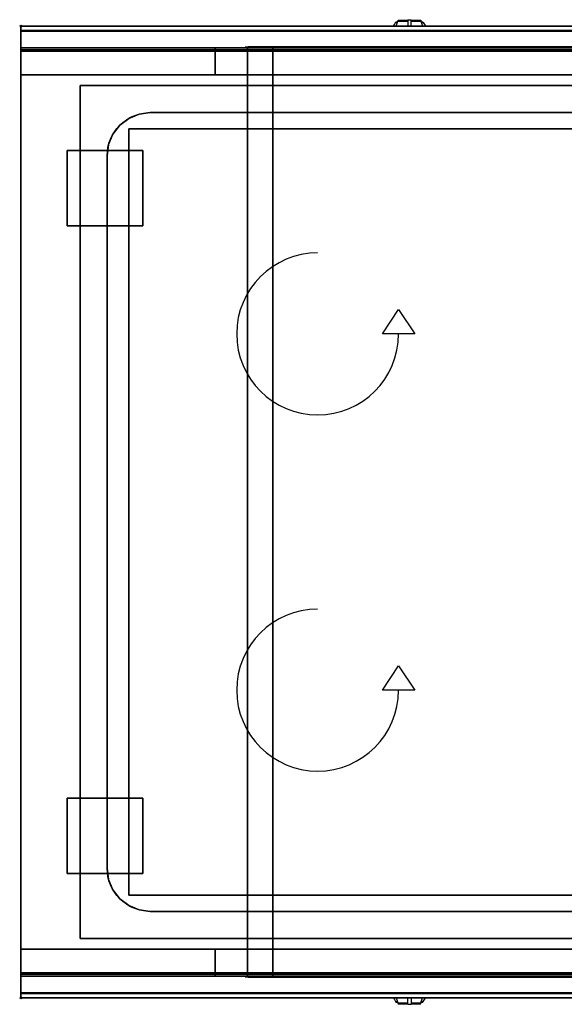
# Model space of a CAD drawing. Extents: x -1 to 1008, y -906 to 6.
# Drawn here: x -1 to 504, y -906 to 6 of the extents above; entities that cross this region are included whole.
import ezdxf

# ---------------------------------------------------------------- set-up
doc = ezdxf.new("R2010")
doc.units = 0
doc.header["$PDMODE"] = 35
doc.linetypes.add('NASCOSTA', pattern=[0.381, 0.254, -0.127])
for name, color, linetype in [('IQ_200_2D', 1, 'Continuous'), ('IQ_200_3D', 1, 'Continuous'), ('IQ_204_2D', 7, 'Continuous'), ('IQ_204_3D', 7, 'Continuous'), ('IQ_BLUE_3D', 5, 'Continuous'), ('IQ_CHROMIUM_3D', 7, 'Continuous'), ('IQ_INS_3D', 3, 'Continuous'), ('IQ_WHITE_3D', 7, 'Continuous')]:
    doc.layers.add(name, color=color, linetype=linetype)

msp = doc.modelspace()

# ---------------------------------------------------------------- linework, layer by layer
at = {"layer": 'IQ_200_2D'}
for p, q in [((345.2, 0), (346.09, 1.48)), ((346.09, 1.48), (347.17, 3.29)), ((347.17, 3.29), (347.6, 4)), ((347.17, 3.29), (348.84, 3.29)), ((347.6, 4), (349.05, 4)), ((347.85, 0), (348.4, 1.84)), ((348.4, 1.84), (349.29, 4.79)), ((349.29, 4.79), (349.5, 5.5)), ((349.29, 4.79), (358.5, 4.79)), ((349.5, 5.5), (358.5, 5.5)), ((358.5, 6.03), (358.5, 6.03)), ((358.5, 6.03), (358.5, 5.81)), ((358.5, 6.03), (361.5, 6.03)), ((358.5, 5.81), (358.5, 2.18)), ((358.5, 2.18), (358.5, 0)), ((361.5, 6.03), (361.5, 6.03)), ((361.5, 5.81), (361.5, 6.03)), ((361.5, 2.18), (361.5, 5.81)), ((361.5, 5.5), (370.5, 5.5)), ((361.5, 4.79), (370.71, 4.79)), ((361.5, 0), (361.5, 2.18)), ((370.5, 5.5), (370.71, 4.79)), ((370.71, 4.79), (371.6, 1.84)), ((370.95, 4), (372.4, 4)), ((371.16, 3.29), (372.83, 3.29)), ((371.6, 1.84), (372.15, 0)), ((372.4, 4), (372.83, 3.29)), ((372.83, 3.29), (373.91, 1.48)), ((373.91, 1.48), (374.8, 0)), ((345.2, -900), (346.09, -901.48)), ((346.09, -901.48), (347.17, -903.29)), ((347.85, -900), (348.4, -901.84)), ((348.4, -901.84), (349.29, -904.79)), ((358.5, -902.18), (358.5, -900)), ((358.5, -905.81), (358.5, -902.18)), ((361.5, -900), (361.5, -902.18)), ((361.5, -902.18), (361.5, -905.81)), ((370.71, -904.79), (371.6, -901.84)), ((371.6, -901.84), (372.15, -900)), ((372.83, -903.29), (373.91, -901.48)), ((373.91, -901.48), (374.8, -900)), ((347.17, -903.29), (348.84, -903.29)), ((347.17, -903.29), (347.6, -904)), ((347.6, -904), (349.05, -904)), ((349.29, -904.79), (358.5, -904.79)), ((349.29, -904.79), (349.5, -905.5)), ((349.5, -905.5), (358.5, -905.5)), ((358.5, -906.03), (358.5, -905.81)), ((358.5, -906.03), (358.5, -906.03)), ((358.5, -906.03), (361.5, -906.03)), ((361.5, -904.79), (370.71, -904.79)), ((361.5, -905.5), (370.5, -905.5)), ((361.5, -905.81), (361.5, -906.03)), ((361.5, -906.03), (361.5, -906.03)), ((370.5, -905.5), (370.71, -904.79)), ((370.95, -904), (372.4, -904)), ((371.16, -903.29), (372.83, -903.29)), ((372.4, -904), (372.83, -903.29))]:
    msp.add_line(p, q, dxfattribs=at)
msp.add_lwpolyline([(1000, -900), (0, -900), (0, 0), (1000, 0)], close=True, dxfattribs=at)
at = {"layer": 'IQ_200_3D'}
for points, invisible_edges in [([(1000, -0.17, 862.85), (1000, 0, 864), (0, 0, 864), (0, -0.17, 862.85)], 8), ([(1000, 0, 896), (1000, -0.13, 897.03), (0, -0.13, 897.03), (0, 0, 896)], 2), ([(0, 0, 896), (0, -0.13, 897.03), (0, -0.17, 862.85), (0, 0, 864)], 2), ([(1000, -0.13, 897.03), (1000, -0.53, 897.98), (0, -0.53, 897.98), (0, -0.13, 897.03)], 10), ([(0, -0.13, 897.03), (0, -0.53, 897.98), (0, -0.66, 861.8), (0, -0.17, 862.85)], 10), ([(1000, -0.66, 861.8), (1000, -0.17, 862.85), (0, -0.17, 862.85), (0, -0.66, 861.8)], 10), ([(1000, -0.53, 897.98), (1000, -1.15, 898.81), (0, -1.15, 898.81), (0, -0.53, 897.98)], 10), ([(0, -0.53, 897.98), (0, -1.15, 898.81), (0, -1.43, 860.94), (0, -0.66, 861.8)], 10), ([(1000, -1.43, 860.94), (1000, -0.66, 861.8), (0, -0.66, 861.8), (0, -1.43, 860.94)], 10), ([(1000, -1.15, 898.81), (1000, -1.97, 899.44), (0, -1.97, 899.44), (0, -1.15, 898.81)], 10), ([(0, -1.15, 898.81), (0, -1.97, 899.44), (0, -2.42, 860.33), (0, -1.43, 860.94)], 10), ([(1000, -2.42, 860.33), (1000, -1.43, 860.94), (0, -1.43, 860.94), (0, -2.42, 860.33)], 10), ([(1000, -1.97, 899.44), (1000, -2.92, 899.85), (0, -2.92, 899.85), (0, -1.97, 899.44)], 10), ([(0, -1.97, 899.44), (0, -2.92, 899.85), (0, -3.54, 860.03), (0, -2.42, 860.33)], 10), ([(1000, -3.54, 860.03), (1000, -2.42, 860.33), (0, -2.42, 860.33), (0, -3.54, 860.03)], 10), ([(1000, -2.92, 899.85), (1000, -3.94, 900), (0, -3.94, 900), (0, -2.92, 899.85)], 8), ([(0, -2.92, 899.85), (0, -3.94, 900), (0, -4.69, 860.06), (0, -3.54, 860.03)], 10), ([(1000, -4.69, 860.06), (1000, -3.54, 860.03), (0, -3.54, 860.03), (0, -4.69, 860.06)], 2), ([(0, -3.94, 900), (55, -55, 900), (945, -55, 900), (1000, -3.94, 900)], 13), ([(0, -3.94, 900), (55, -55, 900), (55, -845, 900), (0, -896, 900)], 13), ([(0, -3.94, 900), (0, -45, 863), (0, -855, 863), (0, -896, 900)], 7), ([(0, -3.94, 900), (0, -4.69, 860.06), (0, -20, 863)], 9), ([(0, -45, 863), (0, -20, 863), (0, -3.94, 900)], 10), ([(1000, -20.15, 201.23), (1000, -20, 202), (0, -20, 202), (0, -20.15, 201.23)], 8), ([(1000, -20, 263), (1000, -20.15, 263.77), (0, -20.15, 263.77), (0, -20, 263)], 2), ([(0, -20.15, 263.77), (0, -20, 263), (0, -20, 202), (0, -20.15, 201.23)], 8), ([(0, -20.15, 648.77), (0, -20, 648), (0, -20, 267), (0, -20.15, 266.23)], 8), ([(0, -20, 648), (0, -20.15, 648.77), (180, -20.15, 648.77), (180, -20, 648)], 2), ([(0, -20, 267), (0, -20.15, 266.23), (180, -20.15, 266.23), (180, -20, 267)], 2), ([(1000, -20.23, 859.15), (1000, -20, 858), (0, -20, 858), (0, -20.23, 859.15)], 8), ([(1000, -20, 653), (1000, -20.23, 651.85), (0, -20.23, 651.85), (0, -20, 653)], 2), ([(0, -20.23, 859.15), (0, -20, 858), (0, -20, 653), (0, -20.23, 651.85)], 8), ([(1000, -20.59, 200.59), (1000, -20.15, 201.23), (0, -20.15, 201.23), (0, -20.59, 200.59)], 10), ([(1000, -20.15, 263.77), (1000, -20.59, 264.41), (0, -20.59, 264.41), (0, -20.15, 263.77)], 10), ([(0, -20.59, 264.41), (0, -20.15, 263.77), (0, -20.15, 201.23), (0, -20.59, 200.59)], 10), ([(0, -20.59, 649.41), (0, -20.15, 648.77), (0, -20.15, 266.23), (0, -20.59, 265.59)], 10), ([(0, -20.15, 648.77), (0, -20.59, 649.41), (180, -20.59, 649.41), (180, -20.15, 648.77)], 10), ([(0, -20.15, 266.23), (0, -20.59, 265.59), (180, -20.59, 265.59), (180, -20.15, 266.23)], 10), ([(1000, -20.88, 860.12), (1000, -20.23, 859.15), (0, -20.23, 859.15), (0, -20.88, 860.12)], 10), ([(1000, -20.23, 651.85), (1000, -20.88, 650.88), (0, -20.88, 650.88), (0, -20.23, 651.85)], 10), ([(0, -20.88, 860.12), (0, -20.23, 859.15), (0, -20.23, 651.85), (0, -20.88, 650.88)], 10), ([(1000, -21.23, 200.15), (1000, -20.59, 200.59), (0, -20.59, 200.59), (0, -21.23, 200.15)], 10), ([(1000, -20.59, 264.41), (1000, -21.23, 264.85), (0, -21.23, 264.85), (0, -20.59, 264.41)], 10), ([(0, -21.23, 264.85), (0, -20.59, 264.41), (0, -20.59, 200.59), (0, -21.23, 200.15)], 10), ([(0, -21.23, 649.85), (0, -20.59, 649.41), (0, -20.59, 265.59), (0, -21.23, 265.15)], 10), ([(0, -20.59, 649.41), (0, -21.23, 649.85), (180, -21.23, 649.85), (180, -20.59, 649.41)], 10), ([(0, -20.59, 265.59), (0, -21.23, 265.15), (180, -21.23, 265.15), (180, -20.59, 265.59)], 10), ([(1000, -21.85, 860.77), (1000, -20.88, 860.12), (0, -20.88, 860.12), (0, -21.85, 860.77)], 10), ([(1000, -20.88, 650.88), (1000, -21.85, 650.23), (0, -21.85, 650.23), (0, -20.88, 650.88)], 10), ([(0, -21.85, 860.77), (0, -20.88, 860.12), (0, -20.88, 650.88), (0, -21.85, 650.23)], 10), ([(1000, -22, 200), (1000, -21.23, 200.15), (0, -21.23, 200.15), (0, -22, 200)], 2), ([(1000, -21.23, 264.85), (1000, -22, 265), (0, -22, 265), (0, -21.23, 264.85)], 8), ([(0, -22, 265), (0, -21.23, 264.85), (0, -21.23, 200.15), (0, -22, 200)], 10), ([(0, -22, 650), (0, -21.23, 649.85), (0, -21.23, 265.15), (0, -22, 265)], 10), ([(0, -21.23, 649.85), (0, -22, 650), (180, -22, 650), (180, -21.23, 649.85)], 8), ([(0, -21.23, 265.15), (0, -22, 265), (180, -22, 265), (180, -21.23, 265.15)], 8), ([(1000, -23, 861), (1000, -21.85, 860.77), (0, -21.85, 860.77), (0, -23, 861)], 2), ([(1000, -21.85, 650.23), (1000, -23, 650), (0, -23, 650), (0, -21.85, 650.23)], 8), ([(0, -23, 861), (0, -21.85, 860.77), (0, -21.85, 650.23), (0, -23, 650)], 10), ([(0, -45, 265), (0, -45, 200), (0, -22, 200), (0, -22, 265)], 4), ([(0, -45, 650), (0, -45, 265), (0, -22, 265), (0, -22, 650)], 4), ([(0, -45, 861), (0, -45, 650), (0, -23, 650), (0, -23, 861)], 4), ([(820, -20.15, 266.23), (820, -20, 267), (180, -20, 267), (180, -20.15, 266.23)], 8), ([(180, -20.15, 648.77), (180, -20, 648), (180, -20, 267), (180, -20.15, 266.23)], 8), ([(180, -20, 648), (180, -20.15, 648.77), (210, -20.15, 648.77), (210, -20, 648)], 2), ([(233.5, -20, 280), (227.42, -20, 280.8), (180, -20, 267)], 10), ([(227.42, -20, 280.8), (221.75, -20, 283.15), (180, -20, 267)], 10), ([(221.75, -20, 283.15), (216.88, -20, 286.88), (180, -20, 267)], 10), ([(216.88, -20, 286.88), (213.15, -20, 291.75), (180, -20, 267)], 10), ([(213.15, -20, 291.75), (210.8, -20, 297.42), (180, -20, 267)], 10), ([(210.8, -20, 297.42), (210, -20, 303.5), (180, -20, 267)], 10), ([(820, -20, 267), (180, -20, 267), (233.5, -20, 280), (766.5, -20, 280)], 10), ([(180, -20, 648), (210, -20, 648), (210, -20, 303.5), (180, -20, 267)], 4), ([(180, -20.15, 648.77), (180, -20, 648), (180, -20, 267), (180, -20.15, 266.23)], 8), ([(820, -20.59, 265.59), (820, -20.15, 266.23), (180, -20.15, 266.23), (180, -20.59, 265.59)], 10), ([(180, -20.59, 649.41), (180, -20.15, 648.77), (180, -20.15, 266.23), (180, -20.59, 265.59)], 10), ([(180, -20.15, 648.77), (180, -20.59, 649.41), (210, -20.59, 649.41), (210, -20.15, 648.77)], 10), ([(180, -20.59, 649.41), (180, -20.15, 648.77), (180, -20.15, 266.23), (180, -20.59, 265.59)], 10), ([(820, -21.23, 265.15), (820, -20.59, 265.59), (180, -20.59, 265.59), (180, -21.23, 265.15)], 10), ([(180, -21.23, 649.85), (180, -20.59, 649.41), (180, -20.59, 265.59), (180, -21.23, 265.15)], 10), ([(180, -20.59, 649.41), (180, -21.23, 649.85), (210, -21.23, 649.85), (210, -20.59, 649.41)], 10), ([(180, -21.23, 649.85), (180, -20.59, 649.41), (180, -20.59, 265.59), (180, -21.23, 265.15)], 10), ([(820, -22, 265), (820, -21.23, 265.15), (180, -21.23, 265.15), (180, -22, 265)], 2), ([(180, -22, 650), (180, -21.23, 649.85), (180, -21.23, 265.15), (180, -22, 265)], 10), ([(180, -21.23, 649.85), (180, -22, 650), (210, -22, 650), (210, -21.23, 649.85)], 8), ([(180, -22, 650), (180, -21.23, 649.85), (180, -21.23, 265.15), (180, -22, 265)], 10), ([(180, -45, 650), (180, -45, 265), (180, -22, 265), (180, -22, 650)], 4), ([(180, -45, 650), (180, -45, 265), (180, -22, 265), (180, -22, 650)], 4), ([(210, -20, 303.5), (210.8, -20, 297.42), (210.8, -45, 297.42), (210, -45, 303.5)], 2), ([(210, -45, 650), (210, -45, 303.5), (210, -20, 303.5), (210, -22, 650)], 4), ([(210, -20, 648), (210, -20.15, 648.77), (210, -20, 303.5)], 2), ([(210, -20.15, 648.77), (210, -20.59, 649.41), (210, -20, 303.5)], 10), ([(210, -20.59, 649.41), (210, -21.23, 649.85), (210, -20, 303.5)], 10), ([(210, -21.23, 649.85), (210, -22, 650), (210, -20, 303.5)], 10), ([(210.8, -20, 297.42), (213.15, -20, 291.75), (213.15, -45, 291.75), (210.8, -45, 297.42)], 10), ([(213.15, -20, 291.75), (216.88, -20, 286.88), (216.88, -45, 286.88), (213.15, -45, 291.75)], 10), ([(216.88, -20, 286.88), (221.75, -20, 283.15), (221.75, -45, 283.15), (216.88, -45, 286.88)], 10), ([(221.75, -20, 283.15), (227.42, -20, 280.8), (227.42, -45, 280.8), (221.75, -45, 283.15)], 10), ([(227.42, -20, 280.8), (233.5, -20, 280), (233.5, -45, 280), (227.42, -45, 280.8)], 8), ([(0, -45, 650), (180, -45, 650), (180, -45, 265), (0, -45, 265)], 4), ([(0, -45, 863), (0, -45, 200), (0, -855, 200), (0, -855, 863)], 8), ([(210, -45, 303.5), (210.8, -45, 297.42), (0, -45, 200)], 10), ([(210.8, -45, 297.42), (213.15, -45, 291.75), (0, -45, 200)], 10), ([(213.15, -45, 291.75), (216.88, -45, 286.88), (0, -45, 200)], 10), ([(216.88, -45, 286.88), (221.75, -45, 283.15), (0, -45, 200)], 10), ([(221.75, -45, 283.15), (227.42, -45, 280.8), (0, -45, 200)], 10), ([(227.42, -45, 280.8), (233.5, -45, 280), (0, -45, 200)], 10), ([(0, -45, 200), (1000, -45, 200), (766.5, -45, 280), (233.5, -45, 280)], 10), ([(0, -45, 863), (210, -45, 650), (210, -45, 303.5), (0, -45, 200)], 5), ([(210, -45, 650), (0, -45, 863), (1000, -45, 863), (790, -45, 650)], 5), ([(233.5, -45, 280), (227.42, -45, 280.8), (180, -45, 265)], 10), ([(227.42, -45, 280.8), (221.75, -45, 283.15), (180, -45, 265)], 10), ([(221.75, -45, 283.15), (216.88, -45, 286.88), (180, -45, 265)], 10), ([(216.88, -45, 286.88), (213.15, -45, 291.75), (180, -45, 265)], 10), ([(213.15, -45, 291.75), (210.8, -45, 297.42), (180, -45, 265)], 10), ([(210.8, -45, 297.42), (210, -45, 303.5), (180, -45, 265)], 10), ([(820, -45, 265), (180, -45, 265), (233.5, -45, 280), (766.5, -45, 280)], 10), ([(180, -45, 650), (210, -45, 650), (210, -45, 303.5), (180, -45, 265)], 4), ([(210.8, -855, 297.42), (210, -855, 303.5), (210, -45, 303.5), (210.8, -45, 297.42)], 8), ([(213.15, -855, 291.75), (210.8, -855, 297.42), (210.8, -45, 297.42), (213.15, -45, 291.75)], 10), ([(216.88, -855, 286.88), (213.15, -855, 291.75), (213.15, -45, 291.75), (216.88, -45, 286.88)], 10), ([(221.75, -855, 283.15), (216.88, -855, 286.88), (216.88, -45, 286.88), (221.75, -45, 283.15)], 10), ([(227.42, -855, 280.8), (221.75, -855, 283.15), (221.75, -45, 283.15), (227.42, -45, 280.8)], 10), ([(233.5, -855, 280), (227.42, -855, 280.8), (227.42, -45, 280.8), (233.5, -45, 280)], 2), ([(0, -896, 900), (55, -845, 900), (945, -845, 900), (1000, -896, 900)], 13), ([(210, -855, 303.5), (210.8, -855, 297.42), (0, -855, 200)], 10), ([(210.8, -855, 297.42), (213.15, -855, 291.75), (0, -855, 200)], 10), ([(213.15, -855, 291.75), (216.88, -855, 286.88), (0, -855, 200)], 10), ([(216.88, -855, 286.88), (221.75, -855, 283.15), (0, -855, 200)], 10), ([(221.75, -855, 283.15), (227.42, -855, 280.8), (0, -855, 200)], 10), ([(227.42, -855, 280.8), (233.5, -855, 280), (0, -855, 200)], 10), ([(0, -855, 200), (1000, -855, 200), (766.5, -855, 280), (233.5, -855, 280)], 10), ([(0, -855, 863), (210, -855, 650), (210, -855, 303.5), (0, -855, 200)], 5), ([(210, -855, 650), (0, -855, 863), (1000, -855, 863), (790, -855, 650)], 5), ([(0, -855, 265), (0, -855, 200), (0, -878, 200), (0, -878, 265)], 4), ([(0, -855, 650), (0, -855, 265), (0, -878, 265), (0, -878, 650)], 4), ([(0, -855, 650), (180, -855, 650), (180, -855, 265), (0, -855, 265)], 4), ([(0, -855, 863), (0, -880, 863), (0, -896, 900)], 10), ([(0, -855, 861), (0, -855, 650), (0, -877, 650), (0, -877, 861)], 4), ([(210, -855, 303.5), (210.8, -855, 297.42), (180, -855, 265)], 10), ([(210.8, -855, 297.42), (213.15, -855, 291.75), (180, -855, 265)], 10), ([(213.15, -855, 291.75), (216.88, -855, 286.88), (180, -855, 265)], 10), ([(216.88, -855, 286.88), (221.75, -855, 283.15), (180, -855, 265)], 10), ([(221.75, -855, 283.15), (227.42, -855, 280.8), (180, -855, 265)], 10), ([(227.42, -855, 280.8), (233.5, -855, 280), (180, -855, 265)], 10), ([(180, -855, 265), (820, -855, 265), (766.5, -855, 280), (233.5, -855, 280)], 10), ([(180, -855, 650), (180, -855, 265), (180, -878, 265), (180, -878, 650)], 4), ([(180, -855, 650), (210, -855, 650), (210, -855, 303.5), (180, -855, 265)], 4), ([(180, -855, 650), (180, -855, 265), (180, -878, 265), (180, -878, 650)], 4), ([(210.8, -880, 297.42), (210, -880, 303.5), (210, -855, 303.5), (210.8, -855, 297.42)], 8), ([(210, -855, 650), (210, -855, 303.5), (210, -880, 303.5), (210, -878, 650)], 4), ([(213.15, -880, 291.75), (210.8, -880, 297.42), (210.8, -855, 297.42), (213.15, -855, 291.75)], 10), ([(216.88, -880, 286.88), (213.15, -880, 291.75), (213.15, -855, 291.75), (216.88, -855, 286.88)], 10), ([(221.75, -880, 283.15), (216.88, -880, 286.88), (216.88, -855, 286.88), (221.75, -855, 283.15)], 10), ([(227.42, -880, 280.8), (221.75, -880, 283.15), (221.75, -855, 283.15), (227.42, -855, 280.8)], 10), ([(233.5, -880, 280), (227.42, -880, 280.8), (227.42, -855, 280.8), (233.5, -855, 280)], 2), ([(0, -877, 861), (0, -878.15, 860.77), (1000, -878.15, 860.77), (1000, -877, 861)], 2), ([(0, -878.15, 650.23), (0, -877, 650), (1000, -877, 650), (1000, -878.15, 650.23)], 8), ([(0, -877, 861), (0, -878.15, 860.77), (0, -878.15, 650.23), (0, -877, 650)], 10), ([(0, -878, 200), (0, -878.77, 200.15), (1000, -878.77, 200.15), (1000, -878, 200)], 2), ([(0, -878.77, 264.85), (0, -878, 265), (1000, -878, 265), (1000, -878.77, 264.85)], 8), ([(0, -878, 265), (0, -878.77, 264.85), (0, -878.77, 200.15), (0, -878, 200)], 10), ([(0, -878, 650), (0, -878.77, 649.85), (0, -878.77, 265.15), (0, -878, 265)], 10), ([(0, -878.77, 649.85), (0, -878, 650), (180, -878, 650), (180, -878.77, 649.85)], 8), ([(0, -878.77, 265.15), (0, -878, 265), (180, -878, 265), (180, -878.77, 265.15)], 8), ([(0, -878.15, 860.77), (0, -879.12, 860.12), (1000, -879.12, 860.12), (1000, -878.15, 860.77)], 10), ([(0, -879.12, 650.88), (0, -878.15, 650.23), (1000, -878.15, 650.23), (1000, -879.12, 650.88)], 10), ([(0, -878.15, 860.77), (0, -879.12, 860.12), (0, -879.12, 650.88), (0, -878.15, 650.23)], 10), ([(0, -878.77, 200.15), (0, -879.41, 200.59), (1000, -879.41, 200.59), (1000, -878.77, 200.15)], 10), ([(0, -879.41, 264.41), (0, -878.77, 264.85), (1000, -878.77, 264.85), (1000, -879.41, 264.41)], 10), ([(0, -878.77, 264.85), (0, -879.41, 264.41), (0, -879.41, 200.59), (0, -878.77, 200.15)], 10), ([(0, -878.77, 649.85), (0, -879.41, 649.41), (0, -879.41, 265.59), (0, -878.77, 265.15)], 10), ([(0, -879.41, 649.41), (0, -878.77, 649.85), (180, -878.77, 649.85), (180, -879.41, 649.41)], 10), ([(0, -879.41, 265.59), (0, -878.77, 265.15), (180, -878.77, 265.15), (180, -879.41, 265.59)], 10), ([(0, -879.12, 860.12), (0, -879.77, 859.15), (1000, -879.77, 859.15), (1000, -879.12, 860.12)], 10), ([(0, -879.77, 651.85), (0, -879.12, 650.88), (1000, -879.12, 650.88), (1000, -879.77, 651.85)], 10), ([(0, -879.12, 860.12), (0, -879.77, 859.15), (0, -879.77, 651.85), (0, -879.12, 650.88)], 10), ([(0, -879.41, 200.59), (0, -879.85, 201.23), (1000, -879.85, 201.23), (1000, -879.41, 200.59)], 10), ([(0, -879.85, 263.77), (0, -879.41, 264.41), (1000, -879.41, 264.41), (1000, -879.85, 263.77)], 10), ([(0, -879.41, 264.41), (0, -879.85, 263.77), (0, -879.85, 201.23), (0, -879.41, 200.59)], 10), ([(0, -879.41, 649.41), (0, -879.85, 648.77), (0, -879.85, 266.23), (0, -879.41, 265.59)], 10), ([(0, -879.85, 648.77), (0, -879.41, 649.41), (180, -879.41, 649.41), (180, -879.85, 648.77)], 10), ([(0, -879.85, 266.23), (0, -879.41, 265.59), (180, -879.41, 265.59), (180, -879.85, 266.23)], 10), ([(0, -879.77, 859.15), (0, -880, 858), (1000, -880, 858), (1000, -879.77, 859.15)], 8), ([(0, -880, 653), (0, -879.77, 651.85), (1000, -879.77, 651.85), (1000, -880, 653)], 2), ([(0, -879.77, 859.15), (0, -880, 858), (0, -880, 653), (0, -879.77, 651.85)], 8), ([(0, -879.85, 201.23), (0, -880, 202), (1000, -880, 202), (1000, -879.85, 201.23)], 8), ([(0, -880, 263), (0, -879.85, 263.77), (1000, -879.85, 263.77), (1000, -880, 263)], 2), ([(0, -879.85, 263.77), (0, -880, 263), (0, -880, 202), (0, -879.85, 201.23)], 8), ([(0, -879.85, 648.77), (0, -880, 648), (0, -880, 267), (0, -879.85, 266.23)], 8), ([(0, -880, 648), (0, -879.85, 648.77), (180, -879.85, 648.77), (180, -880, 648)], 2), ([(0, -880, 267), (0, -879.85, 266.23), (180, -879.85, 266.23), (180, -880, 267)], 2), ([(0, -880, 863), (0, -895.31, 860.06), (0, -896, 900)], 10), ([(180, -878, 265), (180, -878.77, 265.15), (820, -878.77, 265.15), (820, -878, 265)], 2), ([(180, -878, 650), (180, -878.77, 649.85), (180, -878.77, 265.15), (180, -878, 265)], 10), ([(180, -878.77, 649.85), (180, -878, 650), (210, -878, 650), (210, -878.77, 649.85)], 8), ([(180, -878, 650), (180, -878.77, 649.85), (180, -878.77, 265.15), (180, -878, 265)], 10), ([(180, -878.77, 265.15), (180, -879.41, 265.59), (820, -879.41, 265.59), (820, -878.77, 265.15)], 10), ([(180, -878.77, 649.85), (180, -879.41, 649.41), (180, -879.41, 265.59), (180, -878.77, 265.15)], 10), ([(180, -879.41, 649.41), (180, -878.77, 649.85), (210, -878.77, 649.85), (210, -879.41, 649.41)], 10), ([(180, -878.77, 649.85), (180, -879.41, 649.41), (180, -879.41, 265.59), (180, -878.77, 265.15)], 10), ([(180, -879.41, 265.59), (180, -879.85, 266.23), (820, -879.85, 266.23), (820, -879.41, 265.59)], 10), ([(180, -879.41, 649.41), (180, -879.85, 648.77), (180, -879.85, 266.23), (180, -879.41, 265.59)], 10), ([(180, -879.85, 648.77), (180, -879.41, 649.41), (210, -879.41, 649.41), (210, -879.85, 648.77)], 10), ([(180, -879.41, 649.41), (180, -879.85, 648.77), (180, -879.85, 266.23), (180, -879.41, 265.59)], 10), ([(180, -879.85, 266.23), (180, -880, 267), (820, -880, 267), (820, -879.85, 266.23)], 8), ([(180, -879.85, 648.77), (180, -880, 648), (180, -880, 267), (180, -879.85, 266.23)], 8), ([(180, -880, 648), (180, -879.85, 648.77), (210, -879.85, 648.77), (210, -880, 648)], 2), ([(180, -879.85, 648.77), (180, -880, 648), (180, -880, 267), (180, -879.85, 266.23)], 8), ([(210, -880, 303.5), (210.8, -880, 297.42), (180, -880, 267)], 10), ([(210.8, -880, 297.42), (213.15, -880, 291.75), (180, -880, 267)], 10), ([(213.15, -880, 291.75), (216.88, -880, 286.88), (180, -880, 267)], 10), ([(216.88, -880, 286.88), (221.75, -880, 283.15), (180, -880, 267)], 10), ([(221.75, -880, 283.15), (227.42, -880, 280.8), (180, -880, 267)], 10), ([(227.42, -880, 280.8), (233.5, -880, 280), (180, -880, 267)], 10), ([(180, -880, 267), (820, -880, 267), (766.5, -880, 280), (233.5, -880, 280)], 10), ([(180, -880, 648), (210, -880, 648), (210, -880, 303.5), (180, -880, 267)], 4), ([(210, -878.77, 649.85), (210, -878, 650), (210, -880, 303.5)], 10), ([(210, -879.41, 649.41), (210, -878.77, 649.85), (210, -880, 303.5)], 10), ([(210, -879.85, 648.77), (210, -879.41, 649.41), (210, -880, 303.5)], 10), ([(210, -880, 648), (210, -879.85, 648.77), (210, -880, 303.5)], 2), ([(1000, -896.46, 860.03), (1000, -895.31, 860.06), (0, -895.31, 860.06), (0, -896.46, 860.03)], 8), ([(0, -896.46, 860.03), (0, -895.31, 860.06), (0, -896, 900), (0, -897.04, 899.86)], 10), ([(1000, -896, 900), (1000, -897.04, 899.86), (0, -897.04, 899.86), (0, -896, 900)], 2), ([(1000, -897.58, 860.33), (1000, -896.46, 860.03), (0, -896.46, 860.03), (0, -897.58, 860.33)], 10), ([(0, -897.58, 860.33), (0, -896.46, 860.03), (0, -897.04, 899.86), (0, -898, 899.46)], 10), ([(1000, -897.04, 899.86), (1000, -898, 899.46), (0, -898, 899.46), (0, -897.04, 899.86)], 10), ([(1000, -898.57, 860.94), (1000, -897.58, 860.33), (0, -897.58, 860.33), (0, -898.57, 860.94)], 10), ([(0, -898.57, 860.94), (0, -897.58, 860.33), (0, -898, 899.46), (0, -898.83, 898.83)], 10), ([(1000, -898, 899.46), (1000, -898.83, 898.83), (0, -898.83, 898.83), (0, -898, 899.46)], 10), ([(1000, -899.34, 861.8), (1000, -898.57, 860.94), (0, -898.57, 860.94), (0, -899.34, 861.8)], 10), ([(0, -899.34, 861.8), (0, -898.57, 860.94), (0, -898.83, 898.83), (0, -899.46, 898)], 10), ([(1000, -898.83, 898.83), (1000, -899.46, 898), (0, -899.46, 898), (0, -898.83, 898.83)], 10), ([(1000, -899.83, 862.85), (1000, -899.34, 861.8), (0, -899.34, 861.8), (0, -899.83, 862.85)], 10), ([(0, -899.83, 862.85), (0, -899.34, 861.8), (0, -899.46, 898), (0, -899.86, 897.04)], 10), ([(1000, -899.46, 898), (1000, -899.86, 897.04), (0, -899.86, 897.04), (0, -899.46, 898)], 10), ([(1000, -900, 864), (1000, -899.83, 862.85), (0, -899.83, 862.85), (0, -900, 864)], 2), ([(0, -900, 864), (0, -899.83, 862.85), (0, -899.86, 897.04), (0, -900, 896)], 2), ([(1000, -899.86, 897.04), (1000, -900, 896), (0, -900, 896), (0, -899.86, 897.04)], 8)]:
    msp.add_3dface(points, dxfattribs=dict(at, invisible_edges=invisible_edges))
for points in [[(1000, 0, 864), (1000, 0, 896), (0, 0, 896), (0, 0, 864)], [(1000, -20, 863), (1000, -4.69, 860.06), (0, -4.69, 860.06), (0, -20, 863)], [(1000, -20, 202), (1000, -20, 263), (0, -20, 263), (0, -20, 202)], [(0, -20, 648), (180, -20, 648), (180, -20, 267), (0, -20, 267)], [(1000, -20, 858), (1000, -20, 653), (0, -20, 653), (0, -20, 858)], [(1000, -45, 863), (1000, -20, 863), (0, -20, 863), (0, -45, 863)], [(1000, -45, 200), (1000, -22, 200), (0, -22, 200), (0, -45, 200)], [(1000, -22, 265), (1000, -45, 265), (0, -45, 265), (0, -22, 265)], [(0, -22, 650), (0, -45, 650), (180, -45, 650), (180, -22, 650)], [(0, -22, 650), (0, -45, 650), (180, -45, 650), (180, -22, 650)], [(0, -22, 265), (0, -45, 265), (180, -45, 265), (180, -22, 265)], [(0, -22, 265), (0, -45, 265), (180, -45, 265), (180, -22, 265)], [(1000, -23, 650), (1000, -45, 650), (0, -45, 650), (0, -23, 650)], [(1000, -45, 861), (1000, -23, 861), (0, -23, 861), (0, -45, 861)], [(820, -22, 265), (820, -45, 265), (180, -45, 265), (180, -22, 265)], [(180, -22, 650), (180, -45, 650), (210, -45, 650), (210, -22, 650)], [(233.5, -20, 280), (766.5, -20, 280), (766.5, -45, 280), (233.5, -45, 280)], [(1000, -45, 265), (1000, -45, 200), (0, -45, 200), (0, -45, 265)], [(1000, -45, 650), (1000, -45, 861), (0, -45, 861), (0, -45, 650)], [(1000, -855, 200), (1000, -45, 200), (0, -45, 200), (0, -855, 200)], [(210, -855, 303.5), (210, -855, 650), (210, -45, 650), (210, -45, 303.5)], [(210, -45, 650), (790, -45, 650), (790, -855, 650), (210, -855, 650)], [(766.5, -855, 280), (233.5, -855, 280), (233.5, -45, 280), (766.5, -45, 280)], [(55, -55, 875), (945, -55, 875), (945, -845, 875), (55, -845, 875)], [(55, -55, 875), (55, -55, 900), (945, -55, 900), (945, -55, 875)], [(55, -845, 900), (55, -845, 875), (55, -55, 875), (55, -55, 900)], [(945, -845, 875), (945, -845, 900), (55, -845, 900), (55, -845, 875)], [(0, -855, 200), (0, -878, 200), (1000, -878, 200), (1000, -855, 200)], [(0, -855, 265), (0, -855, 200), (1000, -855, 200), (1000, -855, 265)], [(0, -878, 265), (0, -855, 265), (1000, -855, 265), (1000, -878, 265)], [(0, -878, 650), (0, -855, 650), (180, -855, 650), (180, -878, 650)], [(0, -878, 650), (0, -855, 650), (180, -855, 650), (180, -878, 650)], [(0, -878, 265), (0, -855, 265), (180, -855, 265), (180, -878, 265)], [(0, -878, 265), (0, -855, 265), (180, -855, 265), (180, -878, 265)], [(1000, -880, 863), (1000, -855, 863), (0, -855, 863), (0, -880, 863)], [(0, -880, 863), (0, -855, 863), (1000, -855, 863), (1000, -880, 863)], [(0, -877, 650), (0, -855, 650), (1000, -855, 650), (1000, -877, 650)], [(0, -855, 650), (0, -855, 861), (1000, -855, 861), (1000, -855, 650)], [(0, -855, 861), (0, -877, 861), (1000, -877, 861), (1000, -855, 861)], [(180, -878, 265), (180, -855, 265), (820, -855, 265), (820, -878, 265)], [(180, -878, 650), (180, -855, 650), (210, -855, 650), (210, -878, 650)], [(180, -878, 650), (180, -855, 650), (210, -855, 650), (210, -878, 650)], [(766.5, -880, 280), (233.5, -880, 280), (233.5, -855, 280), (766.5, -855, 280)], [(0, -880, 202), (0, -880, 263), (1000, -880, 263), (1000, -880, 202)], [(0, -880, 648), (180, -880, 648), (180, -880, 267), (0, -880, 267)], [(1000, -895.31, 860.06), (1000, -880, 863), (0, -880, 863), (0, -895.31, 860.06)], [(0, -880, 858), (0, -880, 653), (1000, -880, 653), (1000, -880, 858)], [(1000, -900, 896), (1000, -900, 864), (0, -900, 864), (0, -900, 896)]]:
    msp.add_3dface(points, dxfattribs=at)
at = {"layer": 'IQ_204_2D', "linetype": 'NASCOSTA', "ltscale": 100}
msp.add_lwpolyline([(1000, -900), (0, -900), (0, 0), (1000, 0)], close=True, dxfattribs=at)
at = {"layer": 'IQ_204_2D'}
msp.add_lwpolyline([(120, -80), (880, -80, -0.414214), (920, -120), (920, -780, -0.414214), (880, -820), (120, -820, -0.414214), (80, -780), (80, -120, -0.414214)], format="xyb", close=True, dxfattribs=at)
for points in [[(335.03, -285), (350, -262.55), (364.97, -285)], [(335.03, -615), (350, -592.55), (364.97, -615)]]:
    msp.add_lwpolyline(points, close=True, dxfattribs=at)
for centre in [(275, -285), (275, -615)]:
    msp.add_arc(centre, 75, 90, 0, dxfattribs=at)
at = {"layer": 'IQ_204_3D'}
for points in [[(404.01, -19.2, 833.45), (330.01, -19.2, 833.45), (330.01, -19.2, 809.45), (404.01, -19.2, 809.45)], [(210, -880.3, 694.5), (240, -880.3, 694.5), (240, -880.3, 664.5), (210, -880.3, 664.5)], [(315.99, -880.8, 833.45), (389.99, -880.8, 833.45), (389.99, -880.8, 809.45), (315.99, -880.8, 809.45)]]:
    msp.add_3dface(points, dxfattribs=at)
at = {"layer": 'IQ_BLUE_3D'}
for points in [[(789.5, -19.2, 711), (210.5, -19.2, 711), (210.5, -19.2, 806), (789.5, -19.2, 806)], [(318.7, -19.2, 835.45), (314.92, -19.2, 835.45), (314.21, -19.2, 834.45), (317.99, -19.2, 834.45)], [(403.93, -19.2, 837.05), (316.07, -19.2, 837.05), (315.49, -19.2, 836.25), (404.51, -19.2, 836.25)], [(402.89, -19.2, 838.5), (317.11, -19.2, 838.5), (316.79, -19.2, 838.05), (403.21, -19.2, 838.05)], [(401.3, -19.2, 835.45), (405.08, -19.2, 835.45), (405.79, -19.2, 834.45), (402.01, -19.2, 834.45)], [(210.5, -880.8, 711), (789.5, -880.8, 711), (789.5, -880.8, 806), (210.5, -880.8, 806)], [(318.7, -880.8, 835.45), (314.92, -880.8, 835.45), (314.21, -880.8, 834.45), (317.99, -880.8, 834.45)], [(316.07, -880.8, 837.05), (403.93, -880.8, 837.05), (404.51, -880.8, 836.25), (315.49, -880.8, 836.25)], [(317.11, -880.8, 838.5), (402.89, -880.8, 838.5), (403.21, -880.8, 838.05), (316.79, -880.8, 838.05)], [(401.3, -880.8, 835.45), (405.08, -880.8, 835.45), (405.79, -880.8, 834.45), (402.01, -880.8, 834.45)]]:
    msp.add_3dface(points, dxfattribs=at)
at = {"layer": 'IQ_CHROMIUM_3D'}
for points, invisible_edges in [([(100, -85.36, 900), (109.65, -81.36, 900), (109.65, -81.36, 885), (100, -85.36, 885)], 10), ([(109.65, -818.64, 900), (100, -814.64, 900), (100, -85.36, 900), (109.65, -81.36, 900)], 10), ([(109.65, -818.64, 885), (100, -814.64, 885), (100, -85.36, 885), (109.65, -81.36, 885)], 10), ([(109.65, -81.36, 900), (120, -80, 900), (120, -80, 885), (109.65, -81.36, 885)], 8), ([(120, -820, 900), (109.65, -818.64, 900), (109.65, -81.36, 900), (120, -80, 900)], 10), ([(120, -820, 885), (109.65, -818.64, 885), (109.65, -81.36, 885), (120, -80, 885)], 10), ([(120, -80, 900), (880, -80, 900), (880, -820, 900), (120, -820, 900)], 10), ([(120, -80, 885), (880, -80, 885), (880, -820, 885), (120, -820, 885)], 10), ([(91.72, -91.72, 900), (100, -85.36, 900), (100, -85.36, 885), (91.72, -91.72, 885)], 10), ([(100, -814.64, 900), (91.72, -808.28, 900), (91.72, -91.72, 900), (100, -85.36, 900)], 10), ([(100, -814.64, 885), (91.72, -808.28, 885), (91.72, -91.72, 885), (100, -85.36, 885)], 10), ([(81.36, -109.65, 900), (85.36, -100, 900), (85.36, -100, 885), (81.36, -109.65, 885)], 10), ([(85.36, -800, 900), (81.36, -790.35, 900), (81.36, -109.65, 900), (85.36, -100, 900)], 10), ([(85.36, -800, 885), (81.36, -790.35, 885), (81.36, -109.65, 885), (85.36, -100, 885)], 10), ([(85.36, -100, 900), (91.72, -91.72, 900), (91.72, -91.72, 885), (85.36, -100, 885)], 10), ([(91.72, -808.28, 900), (85.36, -800, 900), (85.36, -100, 900), (91.72, -91.72, 900)], 10), ([(91.72, -808.28, 885), (85.36, -800, 885), (85.36, -100, 885), (91.72, -91.72, 885)], 10), ([(80, -120, 900), (81.36, -109.65, 900), (81.36, -109.65, 885), (80, -120, 885)], 2), ([(81.36, -790.35, 900), (80, -780, 900), (80, -120, 900), (81.36, -109.65, 900)], 8), ([(81.36, -790.35, 885), (80, -780, 885), (80, -120, 885), (81.36, -109.65, 885)], 8), ([(81.36, -790.35, 900), (80, -780, 900), (80, -780, 885), (81.36, -790.35, 885)], 8), ([(85.36, -800, 900), (81.36, -790.35, 900), (81.36, -790.35, 885), (85.36, -800, 885)], 10), ([(91.72, -808.28, 900), (85.36, -800, 900), (85.36, -800, 885), (91.72, -808.28, 885)], 10), ([(100, -814.64, 900), (91.72, -808.28, 900), (91.72, -808.28, 885), (100, -814.64, 885)], 10), ([(109.65, -818.64, 900), (100, -814.64, 900), (100, -814.64, 885), (109.65, -818.64, 885)], 10), ([(120, -820, 900), (109.65, -818.64, 900), (109.65, -818.64, 885), (120, -820, 885)], 2)]:
    msp.add_3dface(points, dxfattribs=dict(at, invisible_edges=invisible_edges))
for points in [[(120, -80, 900), (880, -80, 900), (880, -80, 885), (120, -80, 885)], [(80, -780, 900), (80, -120, 900), (80, -120, 885), (80, -780, 885)], [(880, -820, 900), (120, -820, 900), (120, -820, 885), (880, -820, 885)]]:
    msp.add_3dface(points, dxfattribs=at)
at = {"layer": 'IQ_INS_3D'}
for p in [(0, 0), (0, -900)]:
    msp.add_point(p, dxfattribs=at)
at = {"layer": 'IQ_WHITE_3D', "elevation": 900.3}
for points in [[(335.03, -285), (350, -262.55), (364.97, -285)], [(335.03, -615), (350, -592.55), (364.97, -615)]]:
    msp.add_lwpolyline(points, close=True, dxfattribs=at)
at = {"layer": 'IQ_WHITE_3D'}
for centre in [(275, -285, 900.3), (275, -615, 900.3)]:
    msp.add_arc(centre, 75, 90, 0, dxfattribs=at)

# ---------------------------------------------------------------- meshes
at = {"layer": 'IQ_200_3D'}
mesh = msp.add_polyface(dxfattribs=at)
corners = [(100, -805, 875), (900, -805, 875), (900, -95, 875), (100, -95, 875), (100, -805, 885), (900, -805, 885), (900, -95, 885), (100, -95, 885)]
mesh.append_faces([[corners[k] for k in face] for face in [(0, 3, 2, 1), (4, 5, 6, 7), (0, 1, 5, 4), (3, 7, 6, 2), (0, 4, 7, 3), (1, 2, 6, 5)]])
mesh = msp.add_polyface(dxfattribs=at)
corners = [(43, -185, 197.5), (113, -185, 197.5), (113, -115, 197.5), (43, -115, 197.5), (43, -185, 200), (113, -185, 200), (113, -115, 200), (43, -115, 200)]
mesh.append_faces([[corners[k] for k in face] for face in [(0, 3, 2, 1), (4, 5, 6, 7), (0, 1, 5, 4), (3, 7, 6, 2), (0, 4, 7, 3), (1, 2, 6, 5)]])
mesh = msp.add_polyface(dxfattribs=at)
corners = [(43, -785, 197.5), (113, -785, 197.5), (113, -715, 197.5), (43, -715, 197.5), (43, -785, 200), (113, -785, 200), (113, -715, 200), (43, -715, 200)]
mesh.append_faces([[corners[k] for k in face] for face in [(0, 3, 2, 1), (4, 5, 6, 7), (0, 1, 5, 4), (3, 7, 6, 2), (0, 4, 7, 3), (1, 2, 6, 5)]])
at = {"layer": 'IQ_204_3D'}
mesh = msp.add_polyface(dxfattribs=at)
corners = [(792, -19.5, 708.5), (208, -19.5, 708.5), (208, -20, 708.5), (792, -20, 708.5), (792, -19.5, 850.5), (208, -19.5, 850.5), (208, -20, 850.5), (792, -20, 850.5)]
mesh.append_faces([[corners[k] for k in face] for face in [(0, 3, 2, 1), (4, 5, 6, 7), (0, 1, 5, 4), (3, 7, 6, 2), (0, 4, 7, 3), (1, 2, 6, 5)]])
mesh = msp.add_polyface(dxfattribs=at)
corners = [(208, -880.5, 708.5), (792, -880.5, 708.5), (792, -880, 708.5), (208, -880, 708.5), (208, -880.5, 850.5), (792, -880.5, 850.5), (792, -880, 850.5), (208, -880, 850.5)]
mesh.append_faces([[corners[k] for k in face] for face in [(0, 3, 2, 1), (4, 5, 6, 7), (0, 1, 5, 4), (3, 7, 6, 2), (0, 4, 7, 3), (1, 2, 6, 5)]])

doc.saveas('drawing.dxf')
